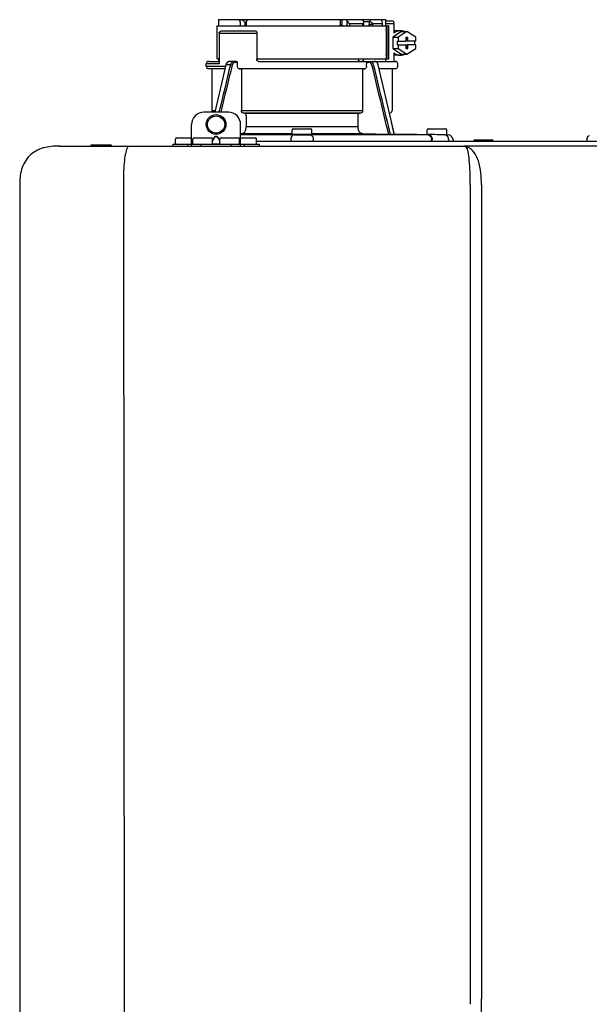
# Model space of a CAD drawing. Units: inches. Extents: x -91 to 103, y -22 to 112.
# Drawn here: x -42 to -33, y 61 to 77 of the extents above; entities that cross this region are included whole.
import ezdxf

# ---------------------------------------------------------------- set-up
doc = ezdxf.new("R2010")
doc.units = ezdxf.units.IN
doc.header["$MEASUREMENT"] = 0

# ---------------------------------------------------------------- blocks, each defined once
blk = doc.blocks.new('NPE-A2 (180-210-240)')
at = {"linetype": 'Continuous'}
for p, q in [((0.745, 30.858), (0.745, 30.759)), ((0.745, 30.858), (1.12, 30.858)), ((1.126, 30.858), (3.045, 30.858)), ((2.7, 30.858), (2.7, 30.779)), ((2.723, 30.858), (2.723, 30.779)), ((2.807, 30.842), (2.8, 30.858)), ((3.048, 30.855), (3.052, 30.858)), ((3.052, 30.858), (3.426, 30.858)), ((3.357, 30.858), (3.365, 30.842)), ((3.426, 30.858), (3.426, 30.759)), ((0.718, 30.759), (0.718, 30.227)), ((0.718, 30.759), (3.478, 30.759)), ((1.166, 30.818), (1.158, 30.829)), ((2.807, 30.842), (2.807, 30.779)), ((2.855, 30.798), (2.855, 30.779)), ((2.855, 30.798), (3.063, 30.798)), ((3.063, 30.779), (3.063, 30.798)), ((3.075, 30.829), (3.164, 30.829)), ((3.077, 30.779), (3.076, 30.819)), ((3.164, 30.829), (3.163, 30.779)), ((3.221, 30.798), (3.221, 30.779)), ((3.221, 30.798), (3.371, 30.798)), ((3.376, 30.779), (3.376, 30.807)), ((3.426, 30.838), (3.541, 30.838)), ((3.426, 30.798), (3.558, 30.798)), ((3.478, 30.227), (3.478, 30.759)), ((3.558, 30.798), (3.558, 30.641)), ((0.756, 30.641), (0.756, 30.148)), ((0.756, 30.641), (1.361, 30.641)), ((0.805, 30.68), (1.333, 30.68)), ((1.361, 30.641), (1.361, 30.227)), ((3.438, 30.68), (3.438, 30.306)), ((3.463, 30.68), (3.463, 30.306)), ((3.682, 30.665), (3.541, 30.574)), ((3.541, 30.574), (3.541, 30.392)), ((3.541, 30.574), (3.628, 30.574)), ((3.664, 30.68), (3.558, 30.68)), ((3.77, 30.665), (3.628, 30.574)), ((3.628, 30.574), (3.628, 30.513)), ((3.682, 30.665), (3.77, 30.665)), ((3.752, 30.572), (3.752, 30.513)), ((3.787, 30.572), (3.752, 30.572)), ((3.911, 30.574), (3.77, 30.665)), ((3.77, 30.572), (3.77, 30.513)), ((3.787, 30.513), (3.787, 30.572)), ((3.911, 30.513), (3.911, 30.574)), ((3.541, 30.392), (3.682, 30.301)), ((3.541, 30.392), (3.628, 30.392)), ((3.611, 30.513), (3.611, 30.453)), ((3.611, 30.513), (3.752, 30.513)), ((3.611, 30.453), (3.752, 30.453)), ((3.628, 30.453), (3.628, 30.392)), ((3.628, 30.392), (3.77, 30.301)), ((3.752, 30.453), (3.752, 30.394)), ((3.752, 30.394), (3.787, 30.394)), ((3.911, 30.513), (3.77, 30.513)), ((3.77, 30.394), (3.77, 30.453)), ((3.911, 30.453), (3.77, 30.453)), ((3.77, 30.301), (3.911, 30.392)), ((3.787, 30.394), (3.787, 30.453)), ((3.893, 30.513), (3.893, 30.453)), ((3.911, 30.392), (3.911, 30.453)), ((0.756, 30.227), (0.718, 30.227)), ((0.745, 30.227), (0.745, 30.187)), ((1.361, 30.227), (3.478, 30.227)), ((2.993, 30.226), (3.075, 30.226)), ((3.426, 30.227), (3.426, 30.187)), ((3.558, 30.325), (3.558, 30.187)), ((3.664, 30.286), (3.558, 30.286)), ((3.682, 30.301), (3.77, 30.301)), ((0.548, 30.11), (0.548, 30.148)), ((0.756, 30.148), (0.548, 30.148)), ((0.548, 30.11), (0.858, 30.11)), ((0.587, 30.187), (0.756, 30.187)), ((0.849, 30.07), (0.587, 30.07)), ((0.639, 30.07), (0.587, 30.07)), ((0.639, 30.07), (0.639, 29.396)), ((0.849, 30.07), (0.639, 30.07)), ((0.863, 30.132), (0.686, 29.371)), ((0.691, 29.371), (0.868, 30.131)), ((0.866, 30.14), (0.863, 30.132)), ((0.868, 30.131), (0.869, 30.134)), ((0.936, 30.134), (0.869, 30.134)), ((1.034, 30.187), (0.921, 30.187)), ((1.048, 30.168), (1.003, 30.168)), ((1.048, 30.11), (1.048, 30.168)), ((3.095, 30.07), (1.076, 30.07)), ((1.076, 30.07), (1.113, 30.07)), ((1.113, 30.07), (1.113, 29.396)), ((3.058, 30.07), (1.113, 30.07)), ((1.389, 30.187), (3.584, 30.187)), ((3.058, 30.07), (3.058, 29.396)), ((3.058, 30.07), (3.095, 30.07)), ((3.168, 30.168), (3.119, 30.168)), ((3.123, 30.11), (3.123, 30.148)), ((3.308, 30.132), (3.305, 30.14)), ((3.569, 29.013), (3.308, 30.132)), ((3.584, 30.07), (3.322, 30.07)), ((3.532, 30.07), (3.532, 29.396)), ((3.623, 30.11), (3.623, 30.148)), ((0.903, 29.371), (0.509, 29.371)), ((0.639, 29.396), (0.692, 29.396)), ((1.113, 29.396), (3.058, 29.396)), ((3.032, 29.356), (1.139, 29.356)), ((1.164, 29.353), (1.139, 29.356)), ((1.164, 29.353), (3.007, 29.353)), ((1.19, 29.314), (1.19, 29.141)), ((2.981, 29.314), (2.981, 29.141)), ((3.032, 29.356), (3.007, 29.353)), ((3.496, 29.356), (3.489, 29.356)), ((3.496, 29.356), (3.489, 29.356)), ((0.311, 28.827), (0.311, 29.174)), ((1.1, 28.827), (1.1, 29.174)), ((1.19, 29.141), (2.981, 29.141)), ((3.567, 29.022), (3.523, 29.212)), ((0.075, 28.957), (0.311, 28.957)), ((0.351, 28.957), (0.627, 28.957)), ((0.669, 28.961), (0.647, 28.929)), ((0.674, 28.957), (0.647, 28.917)), ((0.709, 28.98), (0.702, 28.98)), ((0.709, 28.975), (0.702, 28.975)), ((0.765, 28.917), (0.737, 28.957)), ((0.765, 28.929), (0.743, 28.961)), ((0.785, 28.957), (1.061, 28.957)), ((1.106, 29.022), (1.1, 29.022)), ((1.1, 29.012), (1.641, 29.012)), ((1.1, 29.012), (1.928, 29.012)), ((1.1, 28.957), (1.336, 28.957)), ((1.928, 29.022), (1.106, 29.022)), ((1.928, 29.012), (1.682, 29.012)), ((1.928, 29.012), (1.928, 29.083)), ((2.243, 29.012), (1.928, 29.012)), ((1.948, 29.103), (2.224, 29.103)), ((2.243, 29.012), (2.243, 29.083)), ((3.065, 29.022), (2.243, 29.022)), ((2.489, 29.012), (2.243, 29.012)), ((2.243, 29.012), (3.492, 29.012)), ((2.53, 29.012), (4.088, 29.012)), ((3.478, 29.012), (3.065, 29.022)), ((3.577, 29.012), (3.492, 29.012)), ((3.567, 29.022), (3.842, 29.017)), ((3.569, 29.012), (3.569, 29.013)), ((3.577, 29.012), (4.136, 29.012)), ((3.842, 29.017), (3.842, 29.017)), ((3.842, 29.017), (3.843, 29.017)), ((3.843, 29.017), (3.845, 29.017)), ((3.845, 29.017), (3.859, 29.017)), ((3.859, 29.017), (3.859, 29.017)), ((3.859, 29.017), (3.923, 29.016)), ((3.923, 29.016), (3.939, 29.015)), ((3.939, 29.015), (3.953, 29.015)), ((3.955, 29.015), (3.953, 29.015)), ((3.956, 29.015), (3.955, 29.015)), ((3.956, 29.015), (4.096, 29.013)), ((3.956, 29.015), (3.956, 29.015)), ((4.096, 29.012), (4.096, 29.083)), ((4.146, 29.012), (4.106, 29.012)), ((4.106, 29.012), (4.12, 29.012)), ((4.116, 29.103), (4.392, 29.103)), ((4.381, 29.008), (4.405, 29.007)), ((4.405, 29.007), (4.41, 29.007)), ((4.409, 29.007), (4.433, 29.007)), ((4.41, 29.007), (4.415, 29.007)), ((4.412, 29.012), (4.412, 29.083)), ((4.415, 29.007), (4.428, 29.007)), ((4.428, 29.007), (4.432, 29.007)), ((4.432, 29.007), (4.433, 29.007)), ((4.433, 29.007), (4.432, 29.007)), ((6.659, 28.95), (6.659, 28.906)), ((-1.815, 28.827), (4.683, 28.827)), ((-1.803, 28.827), (-1.809, 28.827)), ((-1.297, 28.827), (-1.297, 28.847)), ((-1.297, 28.847), (-0.995, 28.847)), ((0.016, 28.827), (0.016, 28.859)), ((0.016, 28.859), (1.396, 28.859)), ((0.055, 28.867), (0.055, 28.938)), ((0.252, 28.827), (0.252, 28.859)), ((0.331, 28.867), (0.331, 28.938)), ((0.469, 28.827), (0.469, 28.859)), ((0.646, 28.863), (0.674, 28.863)), ((0.647, 28.867), (0.647, 28.938)), ((0.702, 28.861), (0.709, 28.861)), ((0.737, 28.863), (0.766, 28.863)), ((0.765, 28.867), (0.765, 28.938)), ((0.942, 28.859), (0.942, 28.827)), ((1.08, 28.867), (1.08, 28.938)), ((1.159, 28.859), (1.159, 28.827)), ((1.356, 28.867), (1.356, 28.938)), ((1.356, 28.906), (11.094, 28.906)), ((1.396, 28.859), (1.396, 28.827)), ((1.904, 28.929), (1.904, 28.906)), ((2.267, 28.906), (2.267, 28.929)), ((4.164, 28.906), (4.164, 28.933)), ((4.175, 28.906), (4.175, 28.933)), ((4.435, 28.929), (4.435, 28.906)), ((4.51, 28.928), (4.51, 28.906)), ((7.767, 28.827), (4.689, 28.827)), ((4.861, 28.926), (5.137, 28.926)), ((-2.447, 28.196), (-2.447, 2.058)), ((-0.782, 28.207), (-0.761, 2.069)), ((4.787, 28.207), (4.787, 15.04)), ((4.966, 28.206), (4.966, 15.129))]:
    blk.add_line(p, q, dxfattribs=at)
for points in [[(0.921, 30.187), (0.915, 30.187), (0.906, 30.185), (0.897, 30.181), (0.889, 30.175), (0.882, 30.168), (0.875, 30.16), (0.87, 30.151), (0.866, 30.14)], [(3.305, 30.14), (3.301, 30.151), (3.296, 30.161), (3.289, 30.169), (3.282, 30.176), (3.274, 30.181), (3.265, 30.185), (3.256, 30.187), (3.25, 30.187)]]:
    blk.add_lwpolyline(points, dxfattribs=at)
for radius in [0.158, 0.138]:
    blk.add_circle((0.706, 29.174), radius, dxfattribs=at)
for centre, radius, start, end in [((7.015, 38.926), 9.993, 233.8443, 234.1195), ((3.057, 30.779), 0.0197, 270, 0.76), ((3.033, 30.779), 0.0296, 350.0629, 359.9788), ((3.164, 26.13), 4.649, 89.3028, 90.0146), ((3.357, 30.779), 0.0197, 270, 0), ((0.587, 30.148), 0.0394, 90, 180), ((0.587, 30.11), 0.0394, 180, 269), ((0.965, 30.111), 0.0991, 159.9585, 166.7773), ((3.584, 30.148), 0.0394, 0, 90), ((3.584, 30.11), 0.0394, 271, 0), ((0.509, 29.174), 0.197, 89.9999, 179.9999), ((0.678, 29.396), 0.0394, 180, 218.219), ((0.903, 29.174), 0.197, 359.9999, 89.9999), ((3.493, 29.396), 0.0394, 275, 0), ((0.075, 28.938), 0.0197, 90, 180), ((0.351, 28.938), 0.0197, 89.9999, 179.9999), ((0.627, 28.938), 0.0197, 359.9999, 89.9999), ((0.785, 28.938), 0.0197, 89.9999, 179.9999), ((1.061, 28.938), 0.0197, 359.9999, 89.9999), ((1.336, 28.938), 0.0197, 0, 90), ((1.642, 23.314), 5.698, 89.6007, 90.0078), ((1.656, 25.792), 3.219, 89.2241, 89.5382), ((0.291, -71.958), 100.98, 89.05283, 89.20079), ((1.948, 29.083), 0.0197, 90, 180), ((3.88, -71.958), 100.98, 90.79921, 90.94717), ((2.224, 29.083), 0.0197, 0, 90), ((2.514, 25.959), 3.053, 90.4532, 90.7845), ((2.528, 23.696), 5.315, 89.9775, 90.414), ((4.116, 29.083), 0.0197, 90, 180), ((2.712, -71.849), 100.871, 89.05226, 89.20029), ((4.392, 29.083), 0.0197, 0, 90), ((4.404, 29.012), 0.00788, 316.9063, 0), ((4.431, 28.928), 0.0788, 0, 89), ((6.698, 28.95), 0.0394, 91.1811, 180), ((-0.995, 28.815), 0.0315, 22.0243, 90), ((0.063, 28.867), 0.00788, 180, 270), ((0.339, 28.867), 0.00788, 179.9999, 269.9999), ((0.639, 28.867), 0.00788, 269.9999, 359.9999), ((0.773, 28.867), 0.00788, 179.9999, 269.9999), ((1.072, 28.867), 0.00788, 269.9999, 359.9999), ((1.348, 28.867), 0.00788, 270, 0), ((4.683, 28.393), 0.434, 89.8664, 90.0075), ((4.688, 28.724), 0.103, 64.8671, 76.9841), ((4.731, 28.624), 0.188, 86.69, 93.3638), ((4.685, 28.718), 0.11, 58.785, 64.8465), ((4.861, 28.906), 0.0197, 90, 180), ((5.137, 28.906), 0.0197, 0, 90)]:
    blk.add_arc(centre, radius, start, end, dxfattribs=at)
for centre, major_axis, ratio, start_param, end_param in [((2.086, 30.759), (-1.238, 1.238), 0.414214, 1.104501, 1.125595), ((0.792, 28.93), (2.259, 2.642), 0.328445, 1.065581, 1.066887), ((2.086, 30.759), (1.238, 1.238), 0.414214, -4.393286, -4.372192), ((3.379, 28.93), (-2.259, 2.642), 0.328445, -1.077674, -1.065581), ((0.792, 28.93), (2.259, 2.642), 0.328445, -0.530053, -0.51796), ((2.086, 26.799), (-0.948, 76.793), 0.012341, 1.518142, 1.519059), ((1.347, 86.643), (-1.271, 102.995), 0.010044, -4.139679, -4.138996), ((2.086, 26.799), (0.948, 76.793), 0.012341, 1.518447, 1.519364)]:
    blk.add_ellipse(centre, major_axis=major_axis, ratio=ratio, start_param=start_param, end_param=end_param, dxfattribs=at)
for points in [[(2.705, 30.759), (2.702, 30.765), (2.7, 30.772), (2.7, 30.779)], [(3.059, 30.765), (3.061, 30.767), (3.062, 30.77), (3.062, 30.774)], [(3.076, 30.819), (3.076, 30.824), (3.075, 30.829), (3.074, 30.834)], [(2.992, 30.214), (2.993, 30.218), (2.993, 30.222), (2.993, 30.226)], [(0.936, 30.134), (0.875, 29.879), (0.813, 29.625), (0.752, 29.371)], [(0.963, 30.127), (0.902, 29.875), (0.841, 29.623), (0.78, 29.371)], [(3.119, 30.168), (3.122, 30.161), (3.123, 30.155), (3.123, 30.148)], [(3.478, 29.012), (3.388, 29.384), (3.298, 29.756), (3.209, 30.127)], [(3.506, 29.012), (3.416, 29.386), (3.325, 29.76), (3.235, 30.134)], [(3.25, 30.187), (3.253, 30.187), (3.256, 30.187), (3.258, 30.186)], [(-0.71, 28.814), (-0.716, 28.807), (-0.72, 28.8), (-0.723, 28.792)]]:
    blk.add_open_spline(points, degree=3, dxfattribs=at)
for points, knots in [([(2.745, 30.759), (2.74, 30.759), (2.729, 30.762), (2.723, 30.773), (2.723, 30.779)], [0, 0, 0, 0, 0.498177, 1, 1, 1, 1]), ([(2.807, 30.842), (2.812, 30.832), (2.824, 30.814), (2.844, 30.798), (2.855, 30.798)], [0, 0, 0, 0, 0.499857, 1, 1, 1, 1]), ([(2.821, 30.759), (2.817, 30.759), (2.809, 30.765), (2.807, 30.774), (2.807, 30.779)], [0, 0, 0, 0, 0.440232, 1, 1, 1, 1]), ([(2.845, 30.759), (2.847, 30.759), (2.851, 30.761), (2.854, 30.768), (2.855, 30.775), (2.855, 30.779)], [0, 0, 0, 0, 0.174604, 0.534358, 1, 1, 1, 1]), ([(3.05, 30.759), (3.053, 30.759), (3.056, 30.761), (3.059, 30.764), (3.059, 30.765)], [0, 0, 0, 0, 0.715666, 1, 1, 1, 1]), ([(3.063, 30.798), (3.065, 30.798), (3.069, 30.799), (3.075, 30.807), (3.076, 30.814), (3.076, 30.819)], [0, 0, 0, 0, 0.254088, 0.487217, 1, 1, 1, 1]), ([(3.177, 30.759), (3.173, 30.759), (3.165, 30.765), (3.163, 30.774), (3.163, 30.779)], [0, 0, 0, 0, 0.43994, 1, 1, 1, 1]), ([(3.164, 30.829), (3.165, 30.829), (3.171, 30.83), (3.176, 30.832), (3.18, 30.834)], [0, 0, 0, 0, 0.219457, 1, 1, 1, 1]), ([(3.18, 30.834), (3.185, 30.826), (3.195, 30.814), (3.209, 30.802), (3.217, 30.798), (3.221, 30.798)], [0, 0, 0, 0, 0.531607, 0.789009, 1, 1, 1, 1]), ([(3.206, 30.759), (3.21, 30.759), (3.219, 30.765), (3.221, 30.774), (3.221, 30.779)], [0, 0, 0, 0, 0.451759, 1, 1, 1, 1]), ([(3.376, 30.807), (3.376, 30.812), (3.373, 30.825), (3.368, 30.836), (3.365, 30.842)], [0, 0, 0, 0, 0.453029, 1, 1, 1, 1]), ([(3.371, 30.798), (3.372, 30.798), (3.376, 30.801), (3.376, 30.805), (3.376, 30.807)], [0, 0, 0, 0, 0.452543, 1, 1, 1, 1]), ([(3.438, 30.68), (3.438, 30.69), (3.439, 30.709), (3.441, 30.731), (3.443, 30.745), (3.445, 30.752), (3.446, 30.756), (3.447, 30.759), (3.448, 30.759)], [0, 0, 0, 0, 0.376784, 0.697337, 0.821125, 0.914173, 0.97353, 1, 1, 1, 1]), ([(3.472, 30.759), (3.472, 30.759), (3.47, 30.756), (3.469, 30.752), (3.467, 30.745), (3.465, 30.731), (3.464, 30.709), (3.463, 30.69), (3.463, 30.68)], [0, 0, 0, 0, 0.02659, 0.085983, 0.179033, 0.302806, 0.623296, 1, 1, 1, 1]), ([(3.541, 30.838), (3.546, 30.838), (3.554, 30.827), (3.557, 30.813), (3.558, 30.803), (3.558, 30.798)], [0, 0, 0, 0, 0.373189, 0.666734, 1, 1, 1, 1]), ([(0.756, 30.641), (0.756, 30.647), (0.759, 30.658), (0.776, 30.675), (0.794, 30.68), (0.805, 30.68)], [0, 0, 0, 0, 0.252025, 0.50353, 1, 1, 1, 1]), ([(1.333, 30.68), (1.34, 30.68), (1.357, 30.668), (1.361, 30.65), (1.361, 30.641)], [0, 0, 0, 0, 0.440239, 1, 1, 1, 1]), ([(3.664, 30.68), (3.645, 30.68), (3.607, 30.673), (3.573, 30.653), (3.558, 30.641)], [0, 0, 0, 0, 0.494261, 1, 1, 1, 1]), ([(3.731, 30.665), (3.726, 30.668), (3.705, 30.676), (3.681, 30.68), (3.664, 30.68)], [0, 0, 0, 0, 0.252676, 1, 1, 1, 1]), ([(1.389, 30.187), (1.381, 30.187), (1.364, 30.199), (1.361, 30.217), (1.361, 30.227)], [0, 0, 0, 0, 0.440239, 1, 1, 1, 1]), ([(3.019, 30.187), (3.011, 30.187), (2.994, 30.199), (2.99, 30.216), (2.99, 30.226)], [0, 0, 0, 0, 0.444334, 1, 1, 1, 1]), ([(3.075, 30.226), (3.075, 30.217), (3.071, 30.199), (3.055, 30.187), (3.048, 30.187)], [0, 0, 0, 0, 0.563417, 1, 1, 1, 1]), ([(3.448, 30.227), (3.447, 30.227), (3.446, 30.229), (3.445, 30.233), (3.443, 30.241), (3.441, 30.255), (3.439, 30.277), (3.438, 30.296), (3.438, 30.306)], [0, 0, 0, 0, 0.02647, 0.085827, 0.178875, 0.302663, 0.623216, 1, 1, 1, 1]), ([(3.463, 30.306), (3.463, 30.296), (3.464, 30.277), (3.465, 30.255), (3.467, 30.241), (3.469, 30.233), (3.47, 30.229), (3.472, 30.227), (3.472, 30.227)], [0, 0, 0, 0, 0.376704, 0.697194, 0.820967, 0.914017, 0.97341, 1, 1, 1, 1]), ([(3.558, 30.325), (3.573, 30.313), (3.607, 30.293), (3.645, 30.286), (3.664, 30.286)], [0, 0, 0, 0, 0.505739, 1, 1, 1, 1]), ([(3.664, 30.286), (3.681, 30.286), (3.705, 30.29), (3.726, 30.298), (3.731, 30.301)], [0, 0, 0, 0, 0.747324, 1, 1, 1, 1]), ([(0.863, 30.132), (0.863, 30.132), (0.865, 30.134), (0.867, 30.133), (0.869, 30.134)], [0, 0, 0, 0, 0.145235, 1, 1, 1, 1]), ([(0.872, 30.145), (0.876, 30.156), (0.888, 30.177), (0.911, 30.187), (0.921, 30.187)], [0, 0, 0, 0, 0.545348, 1, 1, 1, 1]), ([(0.989, 30.187), (0.977, 30.187), (0.951, 30.173), (0.939, 30.148), (0.936, 30.134)], [0, 0, 0, 0, 0.449872, 1, 1, 1, 1]), ([(0.963, 30.127), (0.961, 30.128), (0.952, 30.131), (0.943, 30.133), (0.936, 30.134)], [0, 0, 0, 0, 0.235186, 1, 1, 1, 1]), ([(1.003, 30.168), (0.994, 30.168), (0.974, 30.157), (0.965, 30.138), (0.963, 30.127)], [0, 0, 0, 0, 0.451631, 1, 1, 1, 1]), ([(1.003, 30.168), (1.003, 30.172), (1.001, 30.181), (0.993, 30.187), (0.989, 30.187)], [0, 0, 0, 0, 0.562688, 1, 1, 1, 1]), ([(1.034, 30.187), (1.038, 30.187), (1.046, 30.182), (1.048, 30.172), (1.048, 30.168)], [0, 0, 0, 0, 0.445951, 1, 1, 1, 1]), ([(1.076, 30.07), (1.068, 30.071), (1.052, 30.082), (1.048, 30.1), (1.048, 30.11)], [0, 0, 0, 0, 0.443829, 1, 1, 1, 1]), ([(3.123, 30.11), (3.123, 30.1), (3.119, 30.082), (3.103, 30.071), (3.095, 30.07)], [0, 0, 0, 0, 0.556171, 1, 1, 1, 1]), ([(3.119, 30.168), (3.117, 30.173), (3.115, 30.178), (3.111, 30.187), (3.109, 30.187)], [0, 0, 0, 0, 0.721372, 1, 1, 1, 1]), ([(3.209, 30.127), (3.206, 30.138), (3.197, 30.157), (3.177, 30.168), (3.168, 30.168)], [0, 0, 0, 0, 0.548369, 1, 1, 1, 1]), ([(3.235, 30.134), (3.232, 30.148), (3.22, 30.173), (3.194, 30.187), (3.182, 30.187)], [0, 0, 0, 0, 0.550128, 1, 1, 1, 1]), ([(1.139, 29.356), (1.132, 29.357), (1.117, 29.369), (1.113, 29.386), (1.113, 29.396)], [0, 0, 0, 0, 0.446981, 1, 1, 1, 1]), ([(1.19, 29.314), (1.19, 29.323), (1.187, 29.34), (1.172, 29.352), (1.164, 29.353)], [0, 0, 0, 0, 0.553015, 1, 1, 1, 1]), ([(3.007, 29.353), (2.999, 29.352), (2.985, 29.34), (2.981, 29.323), (2.981, 29.314)], [0, 0, 0, 0, 0.446985, 1, 1, 1, 1]), ([(3.058, 29.396), (3.058, 29.386), (3.054, 29.369), (3.039, 29.357), (3.032, 29.356)], [0, 0, 0, 0, 0.553019, 1, 1, 1, 1]), ([(1.106, 29.022), (1.118, 29.023), (1.141, 29.03), (1.169, 29.058), (1.186, 29.096), (1.19, 29.125), (1.19, 29.141)], [0, 0, 0, 0, 0.211675, 0.447834, 0.714218, 1, 1, 1, 1]), ([(2.981, 29.141), (2.981, 29.125), (2.985, 29.096), (3.002, 29.058), (3.03, 29.03), (3.054, 29.023), (3.065, 29.022)], [0, 0, 0, 0, 0.285782, 0.552166, 0.788325, 1, 1, 1, 1]), ([(0.702, 28.98), (0.699, 28.98), (0.692, 28.979), (0.68, 28.974), (0.673, 28.966), (0.669, 28.961)], [0, 0, 0, 0, 0.250403, 0.500944, 1, 1, 1, 1]), ([(0.702, 28.975), (0.699, 28.975), (0.694, 28.974), (0.683, 28.968), (0.678, 28.962), (0.674, 28.957)], [0, 0, 0, 0, 0.250564, 0.501187, 1, 1, 1, 1]), ([(0.743, 28.961), (0.739, 28.966), (0.731, 28.974), (0.719, 28.979), (0.712, 28.98), (0.709, 28.98)], [0, 0, 0, 0, 0.499165, 0.749694, 1, 1, 1, 1]), ([(0.737, 28.957), (0.734, 28.962), (0.728, 28.968), (0.718, 28.974), (0.712, 28.975), (0.709, 28.975)], [0, 0, 0, 0, 0.498951, 0.749558, 1, 1, 1, 1]), ([(1.96, 29.008), (1.953, 29.007), (1.937, 29.002), (1.919, 28.984), (1.907, 28.958), (1.904, 28.939), (1.904, 28.929)], [0, 0, 0, 0, 0.209553, 0.445397, 0.712818, 1, 1, 1, 1]), ([(1.96, 29.008), (1.979, 29.007), (2.063, 29.006), (2.147, 29.007), (2.211, 29.008)], [0, 0, 0, 0, 0.229432, 1, 1, 1, 1]), ([(2.211, 29.008), (2.218, 29.007), (2.234, 29.002), (2.252, 28.984), (2.264, 28.958), (2.267, 28.939), (2.267, 28.929)], [0, 0, 0, 0, 0.209553, 0.445395, 0.712817, 1, 1, 1, 1]), ([(3.506, 29.012), (3.504, 29.012), (3.494, 29.012), (3.485, 29.012), (3.478, 29.012)], [0, 0, 0, 0, 0.233015, 1, 1, 1, 1]), ([(3.569, 29.012), (3.569, 29.012), (3.566, 29.012), (3.565, 29.012), (3.564, 29.012)], [0, 0, 0, 0, 0.252975, 1, 1, 1, 1]), ([(4.088, 29.012), (4.108, 29.012), (4.148, 28.994), (4.164, 28.953), (4.164, 28.933)], [0, 0, 0, 0, 0.49579, 1, 1, 1, 1]), ([(4.088, 29.012), (4.089, 29.012), (4.095, 29.012), (4.101, 29.012), (4.106, 29.012)], [0, 0, 0, 0, 0.166521, 1, 1, 1, 1]), ([(4.12, 29.012), (4.127, 29.011), (4.143, 29.006), (4.161, 28.988), (4.172, 28.962), (4.175, 28.943), (4.175, 28.933)], [0, 0, 0, 0, 0.209703, 0.444927, 0.712073, 1, 1, 1, 1]), ([(4.381, 29.008), (4.388, 29.007), (4.404, 29.002), (4.421, 28.984), (4.433, 28.958), (4.435, 28.939), (4.435, 28.929)], [0, 0, 0, 0, 0.209702, 0.444837, 0.711965, 1, 1, 1, 1]), ([(-1.815, 28.827), (-1.901, 28.827), (-2.073, 28.816), (-2.306, 28.687), (-2.436, 28.454), (-2.447, 28.282), (-2.447, 28.196)], [0, 0, 0, 0, 0.250762, 0.5, 0.749225, 1, 1, 1, 1]), ([(-0.723, 28.792), (-0.737, 28.764), (-0.756, 28.686), (-0.772, 28.548), (-0.781, 28.383), (-0.782, 28.265), (-0.782, 28.207)], [0, 0, 0, 0, 0.15812, 0.404413, 0.705361, 1, 1, 1, 1]), ([(0.674, 28.863), (0.676, 28.862), (0.685, 28.861), (0.695, 28.861), (0.702, 28.861)], [0, 0, 0, 0, 0.189064, 1, 1, 1, 1]), ([(0.709, 28.861), (0.712, 28.861), (0.721, 28.861), (0.731, 28.862), (0.737, 28.863)], [0, 0, 0, 0, 0.304446, 1, 1, 1, 1]), ([(4.683, 28.827), (4.685, 28.827), (4.694, 28.827), (4.704, 28.826), (4.711, 28.824)], [0, 0, 0, 0, 0.200053, 1, 1, 1, 1]), ([(4.69, 28.827), (4.689, 28.827), (4.687, 28.827), (4.685, 28.827), (4.684, 28.827)], [0, 0, 0, 0, 0.500265, 1, 1, 1, 1]), ([(4.72, 28.812), (4.718, 28.814), (4.71, 28.823), (4.698, 28.827), (4.69, 28.827)], [0, 0, 0, 0, 0.306546, 1, 1, 1, 1]), ([(4.787, 28.207), (4.788, 28.275), (4.786, 28.406), (4.774, 28.584), (4.758, 28.717), (4.738, 28.792), (4.72, 28.812)], [0, 0, 0, 0, 0.333027, 0.639696, 0.87098, 1, 1, 1, 1]), ([(4.966, 28.206), (4.965, 28.27), (4.961, 28.401), (4.923, 28.617), (4.83, 28.777), (4.742, 28.811)], [0, 0, 0, 0, 0.288872, 0.579509, 1, 1, 1, 1]), ([(4.675, 9.684), (4.769, 10.589), (4.9, 11.946), (4.964, 13.764), (4.966, 14.673), (4.966, 15.129)], [0, 0, 0, 0, 0.500353, 0.749231, 1, 1, 1, 1])]:
    blk.add_open_spline(points, degree=3, knots=knots, dxfattribs=at)

msp = doc.modelspace()

# ---------------------------------------------------------------- block references
msp.add_blockref('NPE-A2 (180-210-240)', (-39.853, 46.279))

doc.saveas('drawing.dxf')
